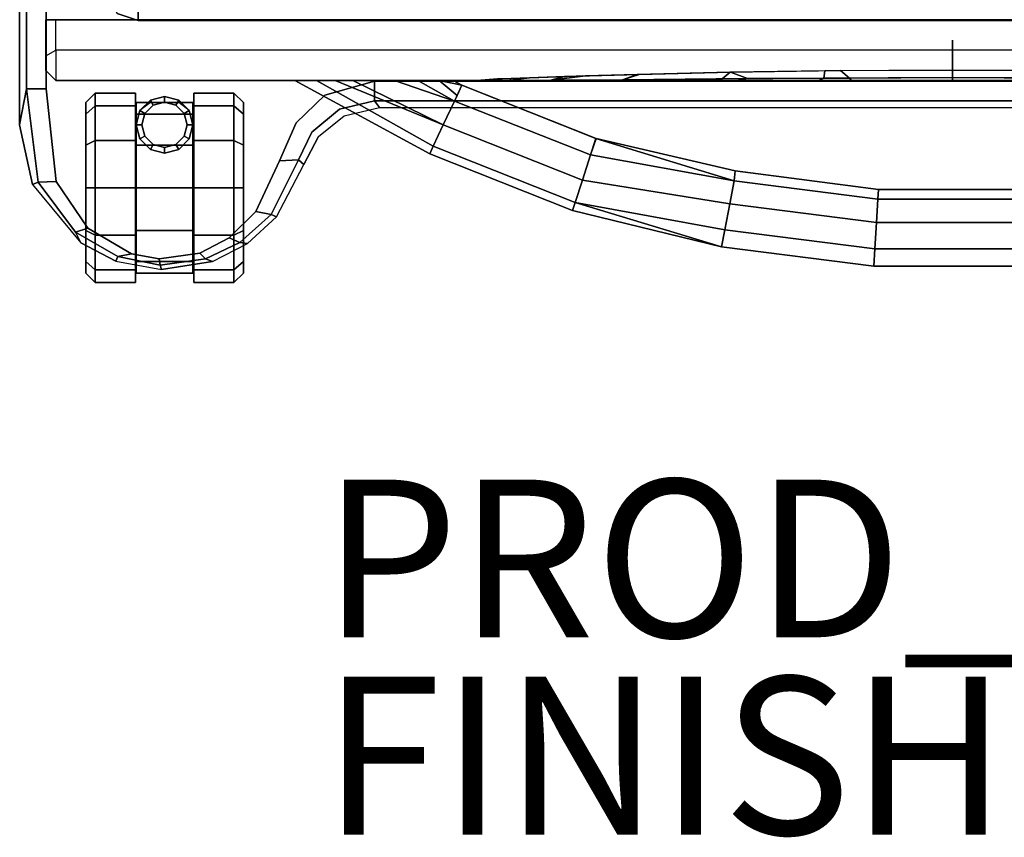
# Model space of a CAD drawing. Units: inches. Extents: x -11.8 to 37.6, y -46.8 to 0.
# Drawn here: x -11.8 to 0.7, y -23.9 to -13.5 of the extents above; entities that cross this region are included whole.
import ezdxf

# ---------------------------------------------------------------- set-up
doc = ezdxf.new("R2010")
doc.units = ezdxf.units.IN
doc.header["$MEASUREMENT"] = 0
for name, color, linetype in [('CART-BASE', 3, 'Continuous'), ('CART-CASTER', 3, 'Continuous'), ('CART-FINISH', 7, 'Continuous'), ('CART-FRONT', 3, 'Continuous'), ('CART-PROD_NO', 7, 'Continuous'), ('CART-PULL', 3, 'Continuous')]:
    doc.layers.add(name, color=color, linetype=linetype)
doc.styles.get("Standard").update_dxf_attribs({"font": 'arial.ttf'})

msp = doc.modelspace()

# ---------------------------------------------------------------- linework, layer by layer
at = {"layer": 'CART-BASE'}
for points, invisible_edges in [([(-11.062, -16.321, 2.553), (-11.212, -0.441, 2.553), (-10.535, -0.064, 2.553), (-10.619, -16.552, 2.553)], 5), ([(-10.535, -0.064, 2.553), (-10.619, -16.552, 2.553), (-10.037, -16.659, 2.553), (-9.762, 0, 2.553)], 5), ([(-10.037, -16.659, 2.553), (-9.762, 0, 2.553), (-9.031, -0.261, 2.553), (-9.391, -16.556, 2.553)], 5), ([(-9.031, -0.261, 2.553), (-9.391, -16.556, 2.553), (-8.947, -16.328, 2.553), (-8.473, -0.799, 2.553)], 5), ([(-11.674, -1.064, 2.553), (-11.674, -15.58, 2.553), (-11.062, -16.321, 2.553), (-11.212, -0.441, 2.553)], 5), ([(-8.947, -16.328, 2.553), (-8.473, -0.799, 2.553), (-8.255, -1.033, 2.553), (-8.58, -15.988, 2.553)], 5), ([(-11.838, -14.822, 2.553), (-11.838, -1.822, 2.553), (-11.674, -1.064, 2.553), (-11.674, -15.58, 2.553)], 4), ([(-8.255, -1.033, 2.553), (-8.58, -15.988, 2.553), (-8.233, -15.327, 2.553), (-7.967, -1.188, 2.553)], 5), ([(-8.233, -15.327, 2.553), (-7.967, -1.188, 2.553), (-7.644, -1.241, 2.553), (-8.046, -14.969, 2.553)], 5), ([(-7.644, -1.241, 2.553), (-8.046, -14.969, 2.553), (-7.719, -14.708, 2.553), (-7.273, -14.603, 2.553)], 9), ([(7.273, -14.603, 2.553), (7.644, -1.241, 2.553), (-7.644, -1.241, 2.553), (-7.273, -14.603, 2.553)], 5), ([(-10.741, -2.763, 5.209), (-11.503, -1.822, 5.209), (-11.503, -14.366, 5.209), (-10.743, -13.076, 5.209)], 5), ([(-10.6, -13.412, 5.209), (-10.743, -13.076, 5.209), (-11.503, -14.366, 5.209), (-10.333, -13.499, 5.209)], 6), ([(-10.5, -13.267, 5.137), (-10.6, -13.412, 5.209), (-10.333, -13.499, 5.209), (-10.33, -13.285, 5.088)], 1), ([(-11.503, -14.366, 5.209), (-7.337, -14.269, 5.209), (-10.333, -13.499, 5.209), (-11.503, -14.366, 5.209)], 7), ([(-10.333, -13.499, 5.209), (-7.337, -14.269, 5.209), (7.337, -14.269, 5.209), (10.333, -13.499, 5.209)], 5), ([(-7.337, -14.269, 5.209), (-11.503, -14.366, 5.209), (-8.332, -14.799, 5.178), (-7.965, -14.445, 5.208)], 3), ([(-7.337, -14.519, 4.967), (-7.337, -14.269, 5.209), (-7.965, -14.445, 5.208), (-7.781, -14.625, 4.969)], 4), ([(-11.375, -15.542, 4.979), (-8.542, -15.278, 5.073), (-8.332, -14.799, 5.178), (-11.503, -14.366, 5.209)], 5), ([(-8.133, -14.915, 4.941), (-7.781, -14.625, 4.969), (-7.965, -14.445, 5.208), (-8.332, -14.799, 5.178)], 10), ([(-7.719, -14.708, 2.553), (-7.273, -14.603, 2.553), (-7.337, -14.519, 4.967), (-7.781, -14.625, 4.969)], 8), ([(-8.046, -14.969, 2.553), (-7.719, -14.708, 2.553), (-7.781, -14.625, 4.969), (-8.133, -14.915, 4.941)], 10), ([(-8.133, -14.915, 4.941), (-8.332, -14.799, 5.178), (-8.542, -15.278, 5.073), (-8.3, -15.269, 4.842)], 1), ([(-8.233, -15.327, 2.553), (-8.046, -14.969, 2.553), (-8.133, -14.915, 4.941), (-8.3, -15.269, 4.842)], 2), ([(-11.375, -15.542, 4.979), (-10.971, -16.134, 4.661), (-8.84, -15.923, 4.793), (-8.542, -15.278, 5.073)], 10), ([(-10.417, -16.461, 4.404), (-9.178, -16.256, 4.573), (-8.84, -15.923, 4.793), (-10.971, -16.134, 4.661)], 5), ([(-10.417, -16.461, 4.404), (-10.07, -16.524, 4.345), (-9.553, -16.451, 4.413), (-9.178, -16.256, 4.573)], 8)]:
    msp.add_3dface(points, dxfattribs=dict(at, invisible_edges=invisible_edges))
for points in [[(-11.753, -14.366, 4.967), (-11.753, -1.822, 4.967), (-11.838, -1.822, 2.553), (-11.838, -14.822, 2.553)], [(-11.753, -14.366, 4.967), (-11.503, -14.366, 5.209), (-11.503, -1.822, 5.209), (-11.753, -1.822, 4.967)], [(10.33, -13.285, 5.088), (-10.33, -13.285, 5.088), (-10.333, -13.499, 5.209), (10.333, -13.499, 5.209)], [(7.337, -14.269, 5.209), (-7.337, -14.269, 5.209), (-7.337, -14.519, 4.967), (7.337, -14.519, 4.967)], [(-11.753, -14.366, 4.967), (-11.838, -14.822, 2.553), (-11.674, -15.58, 2.553), (-11.602, -15.552, 4.756)], [(-11.753, -14.366, 4.967), (-11.602, -15.552, 4.756), (-11.375, -15.542, 4.979), (-11.503, -14.366, 5.209)], [(7.273, -14.603, 2.553), (7.337, -14.519, 4.967), (-7.337, -14.519, 4.967), (-7.273, -14.603, 2.553)], [(-8.649, -15.96, 4.585), (-8.3, -15.269, 4.842), (-8.542, -15.278, 5.073), (-8.84, -15.923, 4.793)], [(-8.649, -15.96, 4.585), (-8.58, -15.988, 2.553), (-8.233, -15.327, 2.553), (-8.3, -15.269, 4.842)], [(-11.602, -15.552, 4.756), (-11.674, -15.58, 2.553), (-11.062, -16.321, 2.553), (-11.13, -16.185, 4.463)], [(-11.13, -16.185, 4.463), (-10.971, -16.134, 4.661), (-11.375, -15.542, 4.979), (-11.602, -15.552, 4.756)], [(-8.649, -15.96, 4.585), (-8.84, -15.923, 4.793), (-9.178, -16.256, 4.573), (-9.044, -16.316, 4.382)], [(-9.044, -16.316, 4.382), (-8.947, -16.328, 2.553), (-8.58, -15.988, 2.553), (-8.649, -15.96, 4.585)], [(-11.13, -16.185, 4.463), (-10.593, -16.494, 4.257), (-10.417, -16.461, 4.404), (-10.971, -16.134, 4.661)], [(-11.13, -16.185, 4.463), (-11.062, -16.321, 2.553), (-10.619, -16.552, 2.553), (-10.593, -16.494, 4.257)], [(-9.48, -16.523, 4.235), (-9.044, -16.316, 4.382), (-9.178, -16.256, 4.573), (-9.553, -16.451, 4.413)], [(-9.48, -16.523, 4.235), (-9.391, -16.556, 2.553), (-8.947, -16.328, 2.553), (-9.044, -16.316, 4.382)], [(-10.055, -16.602, 4.174), (-10.07, -16.524, 4.345), (-10.417, -16.461, 4.404), (-10.593, -16.494, 4.257)], [(-9.48, -16.523, 4.235), (-9.553, -16.451, 4.413), (-10.07, -16.524, 4.345), (-10.055, -16.602, 4.174)], [(-10.593, -16.494, 4.257), (-10.619, -16.552, 2.553), (-10.037, -16.659, 2.553), (-10.055, -16.602, 4.174)], [(-10.055, -16.602, 4.174), (-10.037, -16.659, 2.553), (-9.391, -16.556, 2.553), (-9.48, -16.523, 4.235)]]:
    msp.add_3dface(points, dxfattribs=at)
at = {"layer": 'CART-CASTER'}
for points in [[(-10.88, -14.583, 0.6), (-11, -14.687, 0.66), (-11, -14.542, 1.2), (-10.88, -14.422, 1.2)], [(-10.88, -14.422, 1.2), (-11, -14.542, 1.2), (-11, -14.687, 1.74), (-10.88, -14.583, 1.8)], [(-10.37, -14.583, 0.6), (-10.88, -14.583, 0.6), (-10.88, -14.422, 1.2), (-10.37, -14.422, 1.2)], [(-10.37, -14.422, 1.2), (-10.88, -14.422, 1.2), (-10.88, -14.583, 1.8), (-10.37, -14.583, 1.8)], [(-10.37, -16.822, 1.2), (-10.37, -14.583, 0.6), (-10.37, -14.422, 1.2), (-10.37, -16.661, 1.8)], [(-10.37, -16.222, 2.239), (-10.37, -16.661, 1.8), (-10.37, -14.422, 1.2), (-10.37, -14.583, 1.8)], [(-10.18, -14.542, 1.2), (-10.18, -14.51, 2.45), (-10, -14.462, 2.45), (-10, -14.542, 1.2)], [(-10, -14.462, 2.45), (-10.18, -14.51, 2.45), (-10.144, -14.573, 2.45), (-10, -14.534, 2.45)], [(-10, -14.542, 1.2), (-10, -14.462, 2.45), (-9.82, -14.51, 2.45), (-9.82, -14.542, 1.2)], [(-9.82, -14.51, 2.45), (-10, -14.462, 2.45), (-10, -14.534, 2.45), (-9.856, -14.573, 2.45)], [(-9.63, -14.422, 1.2), (-9.63, -16.661, 0.6), (-9.63, -16.822, 1.2), (-9.63, -14.583, 1.8)], [(-9.63, -14.422, 1.2), (-9.63, -14.583, 0.6), (-9.63, -16.222, 0.161), (-9.63, -16.661, 0.6)], [(-9.63, -14.422, 1.2), (-9.12, -14.422, 1.2), (-9.12, -14.583, 0.6), (-9.63, -14.583, 0.6)], [(-9.63, -14.583, 1.8), (-9.12, -14.583, 1.8), (-9.12, -14.422, 1.2), (-9.63, -14.422, 1.2)], [(-9.12, -14.422, 1.2), (-9, -14.542, 1.2), (-9, -14.687, 0.66), (-9.12, -14.583, 0.6)], [(-9.12, -14.583, 1.8), (-9, -14.687, 1.74), (-9, -14.542, 1.2), (-9.12, -14.422, 1.2)], [(-11, -14.687, 0.66), (-11, -16.702, 1.2), (-11, -16.557, 1.74), (-11, -14.542, 1.2)], [(-11, -14.687, 1.74), (-11, -14.542, 1.2), (-11, -16.557, 1.74), (-11, -16.162, 2.135)], [(-10.88, -15.022, 0.161), (-11, -15.082, 0.265), (-11, -14.687, 0.66), (-10.88, -14.583, 0.6)], [(-10.88, -14.583, 1.8), (-11, -14.687, 1.74), (-11, -15.082, 2.135), (-10.88, -15.022, 2.239)], [(-10.37, -15.022, 0.161), (-10.88, -15.022, 0.161), (-10.88, -14.583, 0.6), (-10.37, -14.583, 0.6)], [(-10.37, -14.583, 1.8), (-10.88, -14.583, 1.8), (-10.88, -15.022, 2.239), (-10.37, -15.022, 2.239)], [(-10.37, -16.822, 1.2), (-10.37, -16.661, 0.6), (-10.37, -15.022, 0.161), (-10.37, -14.583, 0.6)], [(-10.37, -16.222, 2.239), (-10.37, -14.583, 1.8), (-10.37, -15.022, 2.239), (-10.37, -15.622, 2.4)], [(-9.64, -14.687, 0.66), (-10.36, -14.687, 0.66), (-10.36, -14.542, 1.2), (-9.64, -14.542, 1.2)], [(-9.64, -14.542, 1.2), (-10.36, -14.542, 1.2), (-10.36, -14.687, 1.74), (-9.64, -14.687, 1.74)], [(-10.312, -14.642, 1.572), (-10.312, -14.642, 2.45), (-10.18, -14.51, 2.45), (-10.18, -14.542, 1.2)], [(-10.18, -14.51, 2.45), (-10.312, -14.642, 2.45), (-10.249, -14.678, 2.45), (-10.144, -14.573, 2.45)], [(-10.144, -14.573, 2.45), (-10.249, -14.678, 2.45), (-10.249, -14.678, 3.325), (-10.144, -14.573, 3.325)], [(-10, -14.534, 2.45), (-10.144, -14.573, 2.45), (-10.144, -14.573, 3.325), (-10, -14.534, 3.325)], [(-9.856, -14.573, 2.45), (-10, -14.534, 2.45), (-10, -14.534, 3.325), (-9.856, -14.573, 3.325)], [(-9.688, -14.642, 2.45), (-9.82, -14.51, 2.45), (-9.856, -14.573, 2.45), (-9.751, -14.678, 2.45)], [(-9.751, -14.678, 2.45), (-9.856, -14.573, 2.45), (-9.856, -14.573, 3.325), (-9.751, -14.678, 3.325)], [(-9.82, -14.542, 1.2), (-9.82, -14.51, 2.45), (-9.688, -14.642, 2.45), (-9.688, -14.642, 1.572)], [(-9.63, -15.022, 0.161), (-9.63, -15.622, 0), (-9.63, -16.222, 0.161), (-9.63, -14.583, 0.6)], [(-9.63, -14.583, 0.6), (-9.12, -14.583, 0.6), (-9.12, -15.022, 0.161), (-9.63, -15.022, 0.161)], [(-9.63, -15.022, 2.239), (-9.63, -14.583, 1.8), (-9.63, -16.822, 1.2), (-9.63, -16.661, 1.8)], [(-9.63, -15.022, 2.239), (-9.12, -15.022, 2.239), (-9.12, -14.583, 1.8), (-9.63, -14.583, 1.8)], [(-9.12, -14.583, 0.6), (-9, -14.687, 0.66), (-9, -15.082, 0.265), (-9.12, -15.022, 0.161)], [(-9.12, -15.022, 2.239), (-9, -15.082, 2.135), (-9, -14.687, 1.74), (-9.12, -14.583, 1.8)], [(-9, -16.557, 0.66), (-9, -14.542, 1.2), (-9, -14.687, 1.74), (-9, -16.702, 1.2)], [(-9, -16.557, 0.66), (-9, -16.162, 0.265), (-9, -14.687, 0.66), (-9, -14.542, 1.2)], [(-11, -14.687, 0.66), (-11, -15.082, 0.265), (-11, -16.557, 0.66), (-11, -16.702, 1.2)], [(-11, -14.687, 1.74), (-11, -16.162, 2.135), (-11, -15.622, 2.28), (-11, -15.082, 2.135)], [(-10.36, -14.822, 1.875), (-10.36, -14.822, 2.45), (-10.312, -14.642, 2.45), (-10.312, -14.642, 1.572)], [(-10.312, -14.642, 2.45), (-10.36, -14.822, 2.45), (-10.288, -14.822, 2.45), (-10.249, -14.678, 2.45)], [(-9.64, -16.557, 0.66), (-10.36, -16.557, 0.66), (-10.36, -14.687, 0.66), (-9.64, -14.687, 0.66)], [(-9.64, -14.687, 1.74), (-10.36, -14.687, 1.74), (-10.36, -15.082, 2.135), (-9.64, -15.082, 2.135)], [(-10.249, -14.678, 2.45), (-10.288, -14.822, 2.45), (-10.288, -14.822, 3.325), (-10.249, -14.678, 3.325)], [(-9.64, -14.822, 2.45), (-9.688, -14.642, 2.45), (-9.751, -14.678, 2.45), (-9.712, -14.822, 2.45)], [(-9.712, -14.822, 2.45), (-9.751, -14.678, 2.45), (-9.751, -14.678, 3.325), (-9.712, -14.822, 3.325)], [(-9.688, -14.642, 1.572), (-9.688, -14.642, 2.45), (-9.64, -14.822, 2.45), (-9.64, -14.822, 1.875)], [(-9, -15.622, 0.12), (-9, -15.082, 0.265), (-9, -14.687, 0.66), (-9, -16.162, 0.265)], [(-9, -16.557, 1.74), (-9, -16.702, 1.2), (-9, -14.687, 1.74), (-9, -15.082, 2.135)], [(-10.312, -15.002, 2.055), (-10.312, -15.002, 2.45), (-10.36, -14.822, 2.45), (-10.36, -14.822, 1.875)], [(-10.36, -14.822, 2.45), (-10.312, -15.002, 2.45), (-10.249, -14.966, 2.45), (-10.288, -14.822, 2.45)], [(-10.288, -14.822, 2.45), (-10.249, -14.966, 2.45), (-10.249, -14.966, 3.325), (-10.288, -14.822, 3.325)], [(-9.751, -14.966, 2.45), (-9.712, -14.822, 2.45), (-9.712, -14.822, 3.325), (-9.751, -14.966, 3.325)], [(-9.688, -15.002, 2.45), (-9.64, -14.822, 2.45), (-9.712, -14.822, 2.45), (-9.751, -14.966, 2.45)], [(-9.64, -14.822, 1.875), (-9.64, -14.822, 2.45), (-9.688, -15.002, 2.45), (-9.688, -15.002, 2.055)], [(-10.312, -15.002, 2.45), (-10.18, -15.134, 2.45), (-10.144, -15.071, 2.45), (-10.249, -14.966, 2.45)], [(-10.249, -14.966, 2.45), (-10.144, -15.071, 2.45), (-10.144, -15.071, 3.325), (-10.249, -14.966, 3.325)], [(-9.856, -15.071, 2.45), (-9.751, -14.966, 2.45), (-9.751, -14.966, 3.325), (-9.856, -15.071, 3.325)], [(-9.82, -15.134, 2.45), (-9.688, -15.002, 2.45), (-9.751, -14.966, 2.45), (-9.856, -15.071, 2.45)], [(-10.88, -15.622, 0), (-11, -15.622, 0.12), (-11, -15.082, 0.265), (-10.88, -15.022, 0.161)], [(-10.88, -15.022, 2.239), (-11, -15.082, 2.135), (-11, -15.622, 2.28), (-10.88, -15.622, 2.4)], [(-11, -15.622, 0.12), (-11, -16.162, 0.265), (-11, -16.557, 0.66), (-11, -15.082, 0.265)], [(-10.37, -15.622, 0), (-10.88, -15.622, 0), (-10.88, -15.022, 0.161), (-10.37, -15.022, 0.161)], [(-10.37, -15.022, 2.239), (-10.88, -15.022, 2.239), (-10.88, -15.622, 2.4), (-10.37, -15.622, 2.4)], [(-10.37, -16.222, 0.161), (-10.37, -15.622, 0), (-10.37, -15.022, 0.161), (-10.37, -16.661, 0.6)], [(-9.64, -15.082, 2.135), (-10.36, -15.082, 2.135), (-10.36, -15.622, 2.28), (-9.64, -15.622, 2.28)], [(-10.18, -15.134, 2.149), (-10.18, -15.134, 2.45), (-10.312, -15.002, 2.45), (-10.312, -15.002, 2.055)], [(-10.18, -15.134, 2.45), (-10, -15.182, 2.45), (-10, -15.11, 2.45), (-10.144, -15.071, 2.45)], [(-10.144, -15.071, 2.45), (-10, -15.11, 2.45), (-10, -15.11, 3.325), (-10.144, -15.071, 3.325)], [(-10, -15.11, 2.45), (-9.856, -15.071, 2.45), (-9.856, -15.071, 3.325), (-10, -15.11, 3.325)], [(-10, -15.182, 2.45), (-9.82, -15.134, 2.45), (-9.856, -15.071, 2.45), (-10, -15.11, 2.45)], [(-9.688, -15.002, 2.055), (-9.688, -15.002, 2.45), (-9.82, -15.134, 2.45), (-9.82, -15.134, 2.149)], [(-9.63, -15.022, 0.161), (-9.12, -15.022, 0.161), (-9.12, -15.622, 0), (-9.63, -15.622, 0)], [(-9.63, -15.022, 2.239), (-9.63, -16.661, 1.8), (-9.63, -16.222, 2.239), (-9.63, -15.622, 2.4)], [(-9.63, -15.622, 2.4), (-9.12, -15.622, 2.4), (-9.12, -15.022, 2.239), (-9.63, -15.022, 2.239)], [(-9.12, -15.022, 0.161), (-9, -15.082, 0.265), (-9, -15.622, 0.12), (-9.12, -15.622, 0)], [(-9.12, -15.622, 2.4), (-9, -15.622, 2.28), (-9, -15.082, 2.135), (-9.12, -15.022, 2.239)], [(-9, -16.557, 1.74), (-9, -15.082, 2.135), (-9, -15.622, 2.28), (-9, -16.162, 2.135)], [(-10, -15.182, 2.162), (-10, -15.182, 2.45), (-10.18, -15.134, 2.45), (-10.18, -15.134, 2.149)], [(-9.82, -15.134, 2.149), (-9.82, -15.134, 2.45), (-10, -15.182, 2.45), (-10, -15.182, 2.162)], [(-10.88, -16.222, 0.161), (-11, -16.162, 0.265), (-11, -15.622, 0.12), (-10.88, -15.622, 0)], [(-10.88, -15.622, 2.4), (-11, -15.622, 2.28), (-11, -16.162, 2.135), (-10.88, -16.222, 2.239)], [(-10.37, -16.222, 0.161), (-10.88, -16.222, 0.161), (-10.88, -15.622, 0), (-10.37, -15.622, 0)], [(-10.37, -15.622, 2.4), (-10.88, -15.622, 2.4), (-10.88, -16.222, 2.239), (-10.37, -16.222, 2.239)], [(-9.64, -15.622, 2.28), (-10.36, -15.622, 2.28), (-10.36, -16.162, 2.135), (-9.64, -16.162, 2.135)], [(-9.63, -15.622, 0), (-9.12, -15.622, 0), (-9.12, -16.222, 0.161), (-9.63, -16.222, 0.161)], [(-9.63, -16.222, 2.239), (-9.12, -16.222, 2.239), (-9.12, -15.622, 2.4), (-9.63, -15.622, 2.4)], [(-9.12, -15.622, 0), (-9, -15.622, 0.12), (-9, -16.162, 0.265), (-9.12, -16.222, 0.161)], [(-9.12, -16.222, 2.239), (-9, -16.162, 2.135), (-9, -15.622, 2.28), (-9.12, -15.622, 2.4)], [(-10.88, -16.661, 0.6), (-11, -16.557, 0.66), (-11, -16.162, 0.265), (-10.88, -16.222, 0.161)], [(-10.88, -16.222, 2.239), (-11, -16.162, 2.135), (-11, -16.557, 1.74), (-10.88, -16.661, 1.8)], [(-10.37, -16.661, 0.6), (-10.88, -16.661, 0.6), (-10.88, -16.222, 0.161), (-10.37, -16.222, 0.161)], [(-10.37, -16.222, 2.239), (-10.88, -16.222, 2.239), (-10.88, -16.661, 1.8), (-10.37, -16.661, 1.8)], [(-9.64, -16.162, 2.135), (-10.36, -16.162, 2.135), (-10.36, -16.557, 1.74), (-9.64, -16.557, 1.74)], [(-9.63, -16.222, 0.161), (-9.12, -16.222, 0.161), (-9.12, -16.661, 0.6), (-9.63, -16.661, 0.6)], [(-9.63, -16.661, 1.8), (-9.12, -16.661, 1.8), (-9.12, -16.222, 2.239), (-9.63, -16.222, 2.239)], [(-9.12, -16.222, 0.161), (-9, -16.162, 0.265), (-9, -16.557, 0.66), (-9.12, -16.661, 0.6)], [(-9.12, -16.661, 1.8), (-9, -16.557, 1.74), (-9, -16.162, 2.135), (-9.12, -16.222, 2.239)], [(-10.88, -16.822, 1.2), (-11, -16.702, 1.2), (-11, -16.557, 0.66), (-10.88, -16.661, 0.6)], [(-10.88, -16.661, 1.8), (-11, -16.557, 1.74), (-11, -16.702, 1.2), (-10.88, -16.822, 1.2)], [(-9.64, -16.702, 1.2), (-10.36, -16.702, 1.2), (-10.36, -16.557, 0.66), (-9.64, -16.557, 0.66)], [(-9.64, -16.557, 1.74), (-10.36, -16.557, 1.74), (-10.36, -16.702, 1.2), (-9.64, -16.702, 1.2)], [(-9.12, -16.661, 0.6), (-9, -16.557, 0.66), (-9, -16.702, 1.2), (-9.12, -16.822, 1.2)], [(-9.12, -16.822, 1.2), (-9, -16.702, 1.2), (-9, -16.557, 1.74), (-9.12, -16.661, 1.8)], [(-10.37, -16.822, 1.2), (-10.88, -16.822, 1.2), (-10.88, -16.661, 0.6), (-10.37, -16.661, 0.6)], [(-10.37, -16.661, 1.8), (-10.88, -16.661, 1.8), (-10.88, -16.822, 1.2), (-10.37, -16.822, 1.2)], [(-9.63, -16.661, 0.6), (-9.12, -16.661, 0.6), (-9.12, -16.822, 1.2), (-9.63, -16.822, 1.2)], [(-9.63, -16.822, 1.2), (-9.12, -16.822, 1.2), (-9.12, -16.661, 1.8), (-9.63, -16.661, 1.8)]]:
    msp.add_3dface(points, dxfattribs=at)
at = {"layer": 'CART-FRONT'}
for points in [[(-11.504, -13.49, 37.121), (11.496, -13.49, 37.121), (11.496, -13.49, 5.209), (-11.504, -13.49, 5.209)], [(11.371, -13.49, 37.194), (-11.379, -13.49, 37.194), (-11.504, -13.49, 37.121), (11.496, -13.49, 37.121)], [(-11.504, -13.947, 37.121), (-11.379, -13.875, 37.194), (-11.379, -13.49, 37.194), (-11.504, -13.49, 37.121)], [(-11.379, -13.49, 37.194), (11.371, -13.49, 37.194), (11.371, -13.875, 37.194), (-11.379, -13.875, 37.194)], [(11.371, -13.875, 37.194), (-11.379, -13.875, 37.194), (-11.379, -14.26, 36.809), (11.371, -14.26, 36.809)], [(-11.504, -14.135, 5.209), (-11.504, -14.135, 36.934), (-11.379, -14.26, 36.809), (-11.379, -14.26, 5.209)], [(-6.036, -14.26, 34.126), (-5.977, -14.26, 33.782), (-5.718, -14.239, 33.869), (-5.776, -14.241, 34.127)], [(-6.036, -14.26, 34.126), (-5.776, -14.241, 34.127), (-5.721, -14.239, 34.384), (-5.981, -14.26, 34.469)], [(-5.652, -14.26, 35.016), (-5.981, -14.26, 34.469), (-5.721, -14.239, 34.384), (-5.369, -14.226, 34.822)], [(-5.652, -14.26, 33.245), (-5.369, -14.226, 33.439), (-5.718, -14.239, 33.869), (-5.977, -14.26, 33.782)], [(-4.66, -14.203, 32.999), (-5.369, -14.226, 33.439), (-5.652, -14.26, 33.245), (-5.098, -14.258, 32.852)], [(-5.652, -14.26, 35.016), (-5.369, -14.226, 34.822), (-4.924, -14.211, 35.124), (-5.098, -14.258, 35.409)], [(-4.66, -14.203, 32.999), (-5.098, -14.258, 32.852), (-4.19, -14.251, 32.444), (-4.003, -14.183, 32.729)], [(-4.924, -14.211, 35.124), (-3.98, -14.183, 35.541), (-4.19, -14.251, 35.817), (-5.098, -14.258, 35.409)], [(-2.976, -14.26, 31.826), (-2.926, -14.24, 32.089), (-4.19, -14.251, 32.444), (-4.214, -14.26, 32.261)], [(-2.819, -14.155, 35.86), (-2.605, -14.237, 36.235), (-4.19, -14.251, 35.817), (-3.98, -14.183, 35.541)], [(-2.823, -14.155, 32.402), (-4.003, -14.183, 32.729), (-4.19, -14.251, 32.444), (-2.926, -14.24, 32.089)], [(-2.738, -14.26, 36.495), (-4.19, -14.26, 36.011), (-4.19, -14.251, 35.817), (-2.605, -14.237, 36.235)], [(-2.976, -14.26, 31.826), (-1.705, -14.26, 31.578), (-1.636, -14.231, 31.89), (-2.926, -14.24, 32.089)], [(-2.823, -14.155, 32.402), (-2.926, -14.24, 32.089), (-1.636, -14.231, 31.89), (-1.623, -14.138, 32.216)], [(-2.819, -14.155, 35.86), (-1.423, -14.136, 36.064), (-1.311, -14.23, 36.399), (-2.605, -14.237, 36.235)], [(-1.286, -14.26, 36.728), (-2.738, -14.26, 36.495), (-2.605, -14.237, 36.235), (-1.311, -14.23, 36.399)], [(-0.004, -14.26, 31.483), (-0.004, -14.224, 31.82), (-1.636, -14.231, 31.89), (-1.705, -14.26, 31.578)], [(-0.004, -14.13, 32.145), (-1.623, -14.138, 32.216), (-1.636, -14.231, 31.89), (-0.004, -14.224, 31.82)], [(-1.423, -14.136, 36.064), (-0.004, -14.13, 36.116), (-0.004, -14.224, 36.442), (-1.311, -14.23, 36.399)], [(-1.286, -14.26, 36.728), (-1.311, -14.23, 36.399), (-0.004, -14.224, 36.442), (-0.004, -14.26, 36.778)], [(-0.004, -14.224, 36.442), (-0.004, -14.13, 36.116), (1.416, -14.136, 36.064), (1.303, -14.23, 36.399)], [(1.628, -14.231, 31.89), (1.615, -14.138, 32.216), (-0.004, -14.13, 32.145), (-0.004, -14.224, 31.82)], [(1.628, -14.231, 31.89), (-0.004, -14.224, 31.82), (-0.004, -14.26, 31.483), (1.697, -14.26, 31.578)], [(-0.004, -14.224, 36.442), (1.303, -14.23, 36.399), (1.278, -14.26, 36.728), (-0.004, -14.26, 36.778)], [(-5.183, -14.26, 32.818), (-5.098, -14.258, 32.852), (-5.652, -14.26, 33.245), (-5.183, -14.26, 32.818)], [(-5.098, -14.258, 35.409), (-5.167, -14.26, 35.456), (-5.652, -14.26, 35.016)], [(-5.183, -14.26, 32.818), (-4.214, -14.26, 32.261), (-4.19, -14.251, 32.444), (-5.098, -14.258, 32.852)], [(-5.167, -14.26, 35.456), (-5.098, -14.258, 35.409), (-4.19, -14.251, 35.817), (-4.19, -14.26, 36.011)]]:
    msp.add_3dface(points, dxfattribs=at)
for points, invisible_edges in [([(-11.504, -13.49, 5.209), (-11.504, -13.947, 37.121), (-11.504, -13.49, 37.121), (-11.504, -13.49, 5.209)], 1), ([(-11.504, -13.49, 5.209), (-11.504, -14.135, 5.209), (-11.504, -14.135, 36.934), (-11.504, -13.947, 37.121)], 8), ([(11.496, -13.49, 5.209), (-11.504, -13.49, 5.209), (-11.504, -14.135, 5.209), (11.496, -14.135, 5.209)], 4), ([(-2.897, -13.901, 34.712), (-2.897, -13.901, 34.13), (-1.45, -13.825, 34.182), (-1.45, -13.857, 34.856)], 15), ([(-2.897, -13.901, 34.13), (-2.897, -13.901, 33.549), (-1.45, -13.857, 33.405), (-1.45, -13.825, 34.182)], 15), ([(-2.885, -14.029, 35.28), (-2.897, -13.901, 34.712), (-1.45, -13.857, 34.856), (-1.438, -13.984, 35.423)], 15), ([(-2.897, -13.901, 33.549), (-2.885, -14.029, 32.981), (-1.438, -14.048, 32.554), (-1.45, -13.857, 33.405)], 15), ([(-1.45, -13.825, 34.182), (-0.004, -13.748, 34.165), (-0.004, -13.812, 34.999), (-1.45, -13.857, 34.856)], 13), ([(-1.45, -13.825, 34.182), (-1.45, -13.857, 33.405), (-0.004, -13.812, 33.262), (-0.004, -13.748, 34.165)], 11), ([(-1.438, -14.048, 32.554), (-0.004, -13.94, 32.695), (-0.004, -13.812, 33.262), (-1.45, -13.857, 33.405)], 13), ([(-1.438, -13.984, 35.423), (-1.45, -13.857, 34.856), (-0.004, -13.812, 34.999), (-0.004, -13.94, 35.566)], 11), ([(-0.004, -13.812, 34.999), (-0.004, -13.748, 34.165), (1.443, -13.825, 34.182), (1.443, -13.857, 34.856)], 14), ([(-0.004, -13.812, 33.262), (1.443, -13.857, 33.405), (1.443, -13.825, 34.182), (-0.004, -13.748, 34.165)], 7), ([(-0.004, -13.812, 33.262), (-0.004, -13.94, 32.695), (1.431, -14.048, 32.554), (1.443, -13.857, 33.405)], 14), ([(-0.004, -13.812, 34.999), (1.443, -13.857, 34.856), (1.431, -13.984, 35.423), (-0.004, -13.94, 35.566)], 7), ([(-11.504, -14.135, 36.933), (-11.504, -13.947, 37.121), (-11.379, -13.875, 37.193), (-11.379, -14.26, 36.809)], 4), ([(-11.379, -13.875, 37.193), (-11.379, -14.26, 36.809), (11.371, -14.26, 36.809), (11.371, -13.875, 37.193)], 5), ([(-5.776, -14.241, 34.127), (-5.718, -14.239, 33.869), (-2.897, -13.901, 34.13), (-5.721, -14.239, 34.384)], 6), ([(-5.369, -14.226, 34.822), (-5.721, -14.239, 34.384), (-2.897, -13.901, 34.13), (-2.897, -13.901, 34.712)], 14), ([(-5.718, -14.239, 33.869), (-5.369, -14.226, 33.439), (-2.897, -13.901, 33.549), (-2.897, -13.901, 34.13)], 14), ([(-2.885, -14.029, 32.981), (-2.897, -13.901, 33.549), (-5.369, -14.226, 33.439), (-4.66, -14.203, 32.999)], 11), ([(-5.369, -14.226, 34.822), (-2.897, -13.901, 34.712), (-2.885, -14.029, 35.28), (-4.924, -14.211, 35.124)], 7), ([(-2.819, -14.155, 35.86), (-2.885, -14.029, 35.28), (-1.438, -13.984, 35.423), (-1.423, -14.136, 36.064)], 15), ([(-0.004, -14.13, 32.145), (-0.004, -13.94, 32.695), (-1.438, -14.048, 32.554), (-1.623, -14.138, 32.216)], 14), ([(-1.438, -13.984, 35.423), (-0.004, -13.94, 35.566), (-0.004, -14.13, 36.116), (-1.423, -14.136, 36.064)], 13), ([(1.431, -14.048, 32.554), (-0.004, -13.94, 32.695), (-0.004, -14.13, 32.145), (1.615, -14.138, 32.216)], 9), ([(-0.004, -14.13, 36.116), (-0.004, -13.94, 35.566), (1.431, -13.984, 35.423), (1.416, -14.136, 36.064)], 14), ([(-3.98, -14.183, 35.541), (-4.924, -14.211, 35.124), (-2.885, -14.029, 35.28), (-2.819, -14.155, 35.86)], 6), ([(-2.823, -14.155, 32.402), (-2.885, -14.029, 32.981), (-4.66, -14.203, 32.999), (-4.003, -14.183, 32.729)], 3), ([(-2.885, -14.029, 32.981), (-2.823, -14.155, 32.402), (-1.623, -14.138, 32.216), (-1.438, -14.048, 32.554)], 15), ([(-11.504, -14.135, 5.209), (11.496, -14.135, 5.209), (11.371, -14.26, 5.209), (-11.379, -14.26, 5.209)], 1), ([(-5.981, -14.26, 34.469), (-11.379, -14.26, 36.809), (-11.379, -14.26, 5.209), (-6.036, -14.26, 34.126)], 5), ([(-6.036, -14.26, 34.126), (-5.977, -14.26, 33.782), (-5.652, -14.26, 33.245), (-11.379, -14.26, 5.209)], 12), ([(-11.379, -14.26, 5.209), (-4.214, -14.26, 32.261), (-5.183, -14.26, 32.818), (-5.652, -14.26, 33.245)], 9), ([(-11.379, -14.26, 5.209), (-1.705, -14.26, 31.578), (-2.976, -14.26, 31.826), (-4.214, -14.26, 32.261)], 9), ([(-1.705, -14.26, 31.578), (-11.379, -14.26, 5.209), (11.371, -14.26, 5.209), (-0.004, -14.26, 31.483)], 5), ([(-11.379, -14.26, 36.809), (-5.167, -14.26, 35.456), (-4.19, -14.26, 36.011), (-2.738, -14.26, 36.495)], 9), ([(-11.379, -14.26, 36.809), (-5.981, -14.26, 34.469), (-5.652, -14.26, 35.016), (-5.167, -14.26, 35.456)], 9), ([(1.278, -14.26, 36.728), (-0.004, -14.26, 36.778), (-11.379, -14.26, 36.809), (11.371, -14.26, 36.809)], 10), ([(-11.379, -14.26, 36.809), (-2.738, -14.26, 36.495), (-1.286, -14.26, 36.728), (-0.004, -14.26, 36.778)], 9), ([(-0.004, -14.26, 31.483), (1.697, -14.26, 31.578), (2.968, -14.26, 31.826), (11.371, -14.26, 5.209)], 12)]:
    msp.add_3dface(points, dxfattribs=dict(at, invisible_edges=invisible_edges))
at = {"layer": 'CART-PULL'}
for points in [[(-8.346, -14.26, 34.016), (-6.636, -15.19, 34.016), (-6.59, -15.093, 34.337), (-8.074, -14.26, 34.367)], [(-8.346, -14.26, 34.016), (-8.074, -14.26, 33.665), (-6.59, -15.093, 33.695), (-6.636, -15.19, 34.016)], [(-8.074, -14.26, 34.367), (-6.59, -15.093, 34.337), (-6.464, -14.825, 34.508), (-7.836, -14.26, 34.459)], [(-8.074, -14.26, 33.665), (-7.609, -14.26, 33.53), (-6.464, -14.825, 33.524), (-6.59, -15.093, 33.695)], [(-7.836, -14.26, 34.459), (-6.464, -14.825, 34.508), (-6.32, -14.521, 34.449), (-7.084, -14.26, 34.496)], [(-7.609, -14.26, 33.53), (-6.785, -14.26, 33.6), (-6.32, -14.521, 33.583), (-6.464, -14.825, 33.524)], [(-7.084, -14.26, 34.496), (-6.32, -14.521, 34.449), (-6.226, -14.322, 34.187), (-6.514, -14.26, 34.315)], [(-6.785, -14.26, 33.6), (-6.514, -14.26, 33.717), (-6.288, -14.451, 33.674), (-6.32, -14.521, 33.583)], [(-6.514, -14.26, 34.315), (-6.226, -14.322, 34.187), (-6.339, -14.26, 34.165), (-6.514, -14.26, 34.315)], [(-6.514, -14.26, 33.717), (-6.226, -14.322, 33.845), (-6.288, -14.451, 33.674), (-6.514, -14.26, 33.717)], [(-6.514, -14.26, 33.717), (-6.339, -14.26, 33.867), (-6.226, -14.322, 33.845), (-6.514, -14.26, 33.717)], [(-6.339, -14.26, 34.165), (-6.226, -14.322, 34.187), (-6.226, -14.322, 33.996), (-6.339, -14.26, 34.165)], [(-6.339, -14.26, 33.867), (-6.226, -14.322, 33.996), (-6.226, -14.322, 33.845), (-6.339, -14.26, 33.867)], [(-4.595, -15.204, 34.449), (-4.525, -14.995, 34.187), (-6.226, -14.322, 34.187), (-6.32, -14.521, 34.449)], [(-4.527, -14.995, 33.845), (-4.595, -15.204, 33.583), (-6.32, -14.521, 33.583), (-6.226, -14.322, 33.845)], [(-4.525, -14.995, 34.187), (-4.527, -14.995, 33.845), (-6.226, -14.322, 33.845), (-6.226, -14.322, 34.187)], [(-6.32, -14.521, 34.449), (-6.464, -14.825, 34.508), (-4.699, -15.524, 34.508), (-4.595, -15.204, 34.449)], [(-4.595, -15.204, 33.583), (-4.699, -15.524, 33.524), (-6.464, -14.825, 33.524), (-6.32, -14.521, 33.583)], [(-6.464, -14.825, 34.508), (-6.59, -15.093, 34.337), (-4.791, -15.806, 34.338), (-4.699, -15.524, 34.508)], [(-4.699, -15.524, 33.524), (-4.791, -15.806, 33.695), (-6.59, -15.093, 33.695), (-6.464, -14.825, 33.524)], [(-6.59, -15.093, 34.337), (-6.636, -15.19, 34.016), (-4.824, -15.908, 34.016), (-4.791, -15.806, 34.338)], [(-4.791, -15.806, 33.695), (-4.824, -15.908, 34.016), (-6.636, -15.19, 34.016), (-6.59, -15.093, 33.695)], [(-2.773, -15.535, 34.338), (-2.76, -15.408, 34.016), (-4.525, -14.995, 34.187), (-4.595, -15.204, 34.449)], [(-4.527, -14.995, 33.845), (-2.773, -15.535, 33.695), (-4.595, -15.204, 33.583), (-4.527, -14.995, 33.845)], [(-2.76, -15.408, 34.016), (-2.773, -15.535, 33.695), (-4.527, -14.995, 33.845), (-4.524, -14.996, 34.187)], [(-2.828, -15.826, 34.508), (-2.773, -15.535, 34.337), (-4.595, -15.204, 34.449), (-4.699, -15.524, 34.508)], [(-4.699, -15.524, 33.524), (-4.595, -15.204, 33.583), (-2.773, -15.535, 33.695), (-2.828, -15.826, 33.524)], [(-0.949, -15.765, 34.337), (-0.941, -15.643, 34.016), (-2.76, -15.408, 34.016), (-2.773, -15.535, 34.337)], [(-0.941, -15.643, 34.016), (-0.949, -15.765, 33.695), (-2.773, -15.535, 33.695), (-2.76, -15.408, 34.016)], [(-2.892, -16.156, 34.449), (-2.828, -15.826, 34.508), (-4.699, -15.524, 34.508), (-4.791, -15.806, 34.338)], [(-4.791, -15.806, 33.695), (-4.699, -15.524, 33.524), (-2.828, -15.826, 33.524), (-2.892, -16.156, 33.583)], [(-2.773, -15.535, 34.337), (-2.828, -15.826, 34.508), (-0.967, -16.06, 34.508), (-0.949, -15.765, 34.337)], [(-0.949, -15.765, 33.695), (-0.967, -16.06, 33.524), (-2.828, -15.826, 33.524), (-2.773, -15.535, 33.695)], [(0.949, -15.765, 34.337), (0.941, -15.643, 34.016), (-0.941, -15.643, 34.016), (-0.949, -15.765, 34.337)], [(0.941, -15.643, 34.016), (0.949, -15.765, 33.695), (-0.949, -15.765, 33.695), (-0.941, -15.643, 34.016)], [(-4.791, -15.806, 34.338), (-4.824, -15.908, 34.016), (-2.933, -16.372, 34.187), (-2.892, -16.156, 34.449)], [(-4.791, -15.806, 33.695), (-2.933, -16.372, 33.845), (-2.933, -16.372, 34.187), (-4.824, -15.908, 34.016)], [(-4.791, -15.806, 33.695), (-2.892, -16.156, 33.583), (-2.933, -16.372, 33.845), (-4.791, -15.806, 33.695)], [(-2.828, -15.826, 34.508), (-2.892, -16.156, 34.449), (-0.988, -16.396, 34.449), (-0.967, -16.06, 34.508)], [(-0.967, -16.06, 33.524), (-0.988, -16.396, 33.583), (-2.892, -16.156, 33.583), (-2.828, -15.826, 33.524)], [(0.967, -16.06, 34.508), (0.949, -15.765, 34.337), (-0.949, -15.765, 34.337), (-0.967, -16.06, 34.508)], [(-0.967, -16.06, 33.524), (-0.949, -15.765, 33.695), (0.949, -15.765, 33.695), (0.967, -16.06, 33.524)], [(0.988, -16.396, 34.449), (0.967, -16.06, 34.508), (-0.967, -16.06, 34.508), (-0.988, -16.396, 34.449)], [(-0.988, -16.396, 33.583), (-0.967, -16.06, 33.524), (0.967, -16.06, 33.524), (0.988, -16.396, 33.583)], [(-2.892, -16.156, 34.449), (-2.933, -16.372, 34.187), (-1.002, -16.616, 34.187), (-0.988, -16.396, 34.449)], [(-0.988, -16.396, 33.583), (-1.002, -16.616, 33.845), (-2.933, -16.372, 33.845), (-2.892, -16.156, 33.583)], [(-2.933, -16.372, 34.187), (-2.933, -16.372, 33.845), (-1.002, -16.616, 33.845), (-1.002, -16.616, 34.187)], [(1.002, -16.616, 34.187), (0.988, -16.396, 34.449), (-0.988, -16.396, 34.449), (-1.003, -16.616, 34.187)], [(-1.002, -16.616, 33.845), (-0.988, -16.396, 33.583), (0.988, -16.396, 33.583), (1.002, -16.616, 33.845)], [(-1.002, -16.616, 34.187), (-1.002, -16.616, 33.845), (1.002, -16.616, 33.845), (1.002, -16.616, 34.187)]]:
    msp.add_3dface(points, dxfattribs=at)

# ---------------------------------------------------------------- texts
at = {"layer": 'CART-FINISH'}
msp.add_attdef('FINISH', (-8, -23.822), '', height=2, dxfattribs=at)
at = {"layer": 'CART-PROD_NO', "flags": 8}
msp.add_attdef('PROD_NO', (-8, -21.322), 'TW501.NP', height=2, dxfattribs=at)

doc.saveas('drawing.dxf')
